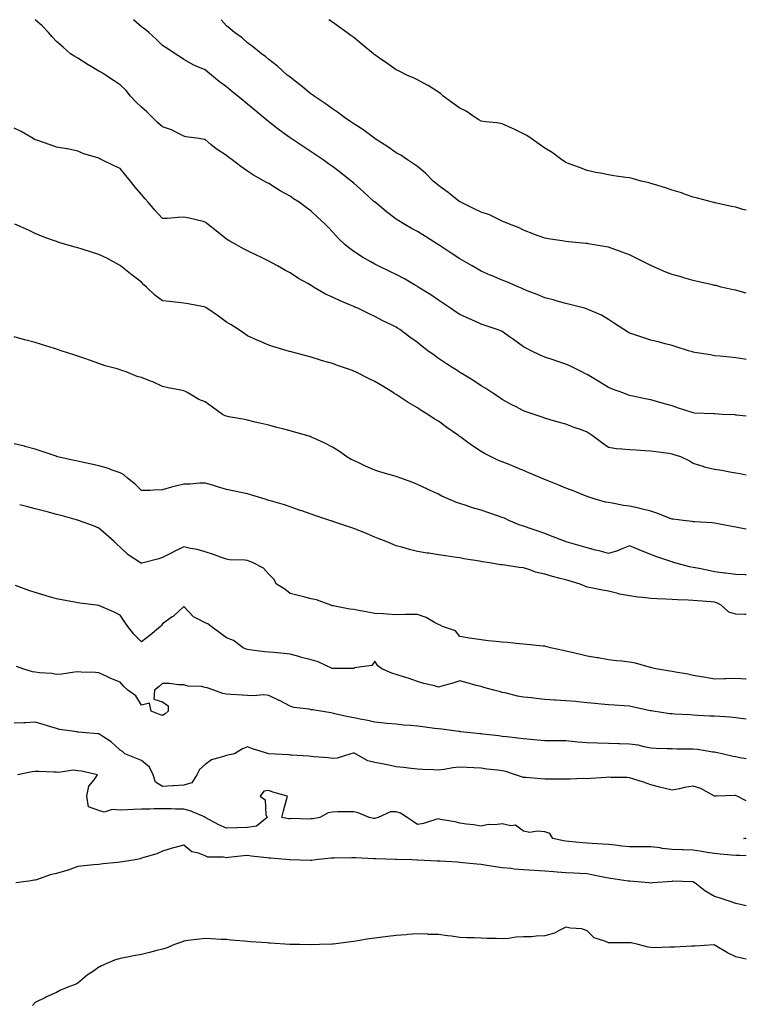
# Model space of a CAD drawing. Units: inches. Extents: x 889283 to 891923, y 7319018 to 7321658.
# Drawn here: x 891581 to 891923, y 7321194 to 7321658 of the extents above; entities that cross this region are included whole.
import ezdxf

# ---------------------------------------------------------------- set-up
doc = ezdxf.new("R2010")
doc.units = ezdxf.units.IN
doc.header["$MEASUREMENT"] = 0
doc.layers.add('Contour_88927319', color=7, linetype='Continuous', true_color=0x7227c4)

msp = doc.modelspace()

# ---------------------------------------------------------------- linework, layer by layer
at = {"layer": 'Contour_88927319'}
for points in [[(891923, 7321471.11, 3287), (891918.39, 7321471.58, 3287), (891918.05, 7321471.62, 3287), (891917.77, 7321471.65, 3287), (891911.57, 7321471.92, 3287), (891908.23, 7321472.1, 3287), (891908.05, 7321472.12, 3287), (891907.82, 7321472.15, 3287), (891898.65, 7321472.53, 3287), (891898.05, 7321472.63, 3287), (891896.97, 7321473, 3287), (891891.04, 7321474.91, 3287), (891888.05, 7321476.01, 3287), (891883.4, 7321477.27, 3287), (891878.05, 7321478.71, 3287), (891875.39, 7321479.26, 3287), (891869.48, 7321480.49, 3287), (891868.05, 7321480.79, 3287), (891867.25, 7321481.12, 3287), (891865.31, 7321481.92, 3287), (891859.95, 7321483.82, 3287), (891858.05, 7321484.64, 3287), (891853.53, 7321487.4, 3287), (891851.11, 7321488.86, 3287), (891848.05, 7321490.71, 3287), (891847.23, 7321491.1, 3287), (891845.55, 7321491.92, 3287), (891840.55, 7321494.42, 3287), (891838.05, 7321495.64, 3287), (891833.32, 7321497.19, 3287), (891832.51, 7321497.46, 3287), (891828.05, 7321498.94, 3287), (891825.92, 7321499.79, 3287), (891821.7, 7321501.92, 3287), (891819.29, 7321503.16, 3287), (891818.05, 7321503.81, 3287), (891813.3, 7321507.17, 3287), (891811.44, 7321508.53, 3287), (891808.05, 7321510.99, 3287), (891807.41, 7321511.28, 3287), (891805.71, 7321511.92, 3287), (891799.92, 7321513.79, 3287), (891798.05, 7321514.45, 3287), (891793.38, 7321516.59, 3287), (891792.93, 7321516.8, 3287), (891788.05, 7321519.04, 3287), (891786.29, 7321520.16, 3287), (891783.66, 7321521.92, 3287), (891780.33, 7321524.2, 3287), (891778.05, 7321525.71, 3287), (891774.35, 7321528.21, 3287), (891768.46, 7321531.92, 3287), (891768.21, 7321532.08, 3287), (891768.05, 7321532.19, 3287), (891767.42, 7321532.55, 3287), (891761.91, 7321535.78, 3287), (891758.05, 7321537.88, 3287), (891755.32, 7321539.19, 3287), (891749.61, 7321541.92, 3287), (891748.57, 7321542.44, 3287), (891748.05, 7321542.73, 3287), (891746.11, 7321543.86, 3287), (891742.19, 7321546.06, 3287), (891738.05, 7321548.78, 3287), (891736.24, 7321550.11, 3287), (891734.04, 7321551.92, 3287), (891730.95, 7321554.83, 3287), (891728.05, 7321557.95, 3287), (891726.13, 7321560, 3287), (891724.33, 7321561.92, 3287), (891721.07, 7321564.94, 3287), (891718.05, 7321567.74, 3287), (891715.63, 7321569.49, 3287), (891712.33, 7321571.92, 3287), (891709.72, 7321573.59, 3287), (891708.05, 7321574.79, 3287), (891703.45, 7321577.32, 3287), (891701.17, 7321578.8, 3287), (891698.05, 7321580.75, 3287), (891697.26, 7321581.13, 3287), (891695.93, 7321581.92, 3287), (891690.78, 7321584.65, 3287), (891688.05, 7321586.57, 3287), (891684.86, 7321588.73, 3287), (891680.79, 7321591.92, 3287), (891679.16, 7321593.03, 3287), (891678.05, 7321593.91, 3287), (891673.24, 7321597.12, 3287), (891670.74, 7321599.23, 3287), (891668.05, 7321601.46, 3287), (891667.66, 7321601.53, 3287), (891665.27, 7321601.92, 3287), (891658.94, 7321602.81, 3287), (891658.05, 7321603.14, 3287), (891655.84, 7321604.14, 3287), (891652.15, 7321606.02, 3287), (891648.05, 7321607.51, 3287), (891645.65, 7321609.52, 3287), (891643.33, 7321611.92, 3287), (891640.63, 7321614.5, 3287), (891638.05, 7321616.71, 3287), (891635.38, 7321619.25, 3287), (891632.95, 7321621.92, 3287), (891630.81, 7321624.68, 3287), (891628.05, 7321627.24, 3287), (891625.26, 7321629.13, 3287), (891621.08, 7321631.92, 3287), (891619.21, 7321633.08, 3287), (891618.05, 7321633.8, 3287), (891613.51, 7321636.46, 3287), (891612.93, 7321636.79, 3287), (891608.05, 7321639.82, 3287), (891606.72, 7321640.59, 3287), (891604.63, 7321641.92, 3287), (891601.17, 7321645.04, 3287), (891598.05, 7321647.77, 3287), (891596, 7321649.87, 3287), (891594.3, 7321651.92, 3287), (891591.21, 7321655.08, 3287), (891588.05, 7321657.99, 3287), (891588.04, 7321658, 3287)], [(891923, 7321497.74, 3286), (891922.09, 7321497.88, 3286), (891918.05, 7321498.52, 3286), (891915.02, 7321498.89, 3286), (891910.68, 7321499.29, 3286), (891908.05, 7321499.6, 3286), (891906.14, 7321500.01, 3286), (891898.82, 7321501.15, 3286), (891898.05, 7321501.3, 3286), (891897.61, 7321501.48, 3286), (891895.8, 7321501.92, 3286), (891889.92, 7321503.8, 3286), (891888.05, 7321504.34, 3286), (891884.8, 7321505.17, 3286), (891882.06, 7321505.93, 3286), (891878.05, 7321506.91, 3286), (891874.3, 7321508.17, 3286), (891870.55, 7321509.42, 3286), (891868.05, 7321510.26, 3286), (891867.04, 7321510.91, 3286), (891865.29, 7321511.92, 3286), (891860.96, 7321514.84, 3286), (891858.05, 7321516.59, 3286), (891854.82, 7321518.69, 3286), (891848.81, 7321521.16, 3286), (891848.05, 7321521.53, 3286), (891847.77, 7321521.64, 3286), (891846.81, 7321521.92, 3286), (891839.92, 7321523.79, 3286), (891838.05, 7321524.19, 3286), (891834.93, 7321525.04, 3286), (891831.98, 7321525.85, 3286), (891828.05, 7321526.91, 3286), (891824.53, 7321528.39, 3286), (891819.75, 7321530.22, 3286), (891818.05, 7321530.89, 3286), (891817.36, 7321531.23, 3286), (891815.8, 7321531.92, 3286), (891810.44, 7321534.31, 3286), (891808.05, 7321535.26, 3286), (891803.3, 7321537.17, 3286), (891802.38, 7321537.59, 3286), (891798.05, 7321539.45, 3286), (891796.48, 7321540.35, 3286), (891793.79, 7321541.92, 3286), (891790.17, 7321544.04, 3286), (891788.05, 7321545.27, 3286), (891784.04, 7321547.91, 3286), (891778.24, 7321551.73, 3286), (891778.05, 7321551.86, 3286), (891777.95, 7321551.92, 3286), (891771.84, 7321555.71, 3286), (891768.05, 7321558.11, 3286), (891765.58, 7321559.45, 3286), (891761.34, 7321561.92, 3286), (891759.32, 7321563.19, 3286), (891758.05, 7321564.01, 3286), (891753.54, 7321567.41, 3286), (891748.1, 7321571.92, 3286), (891748.05, 7321571.96, 3286), (891747.61, 7321572.36, 3286), (891742.81, 7321576.68, 3286), (891738.05, 7321580.94, 3286), (891737.53, 7321581.4, 3286), (891736.9, 7321581.92, 3286), (891731.95, 7321585.82, 3286), (891728.05, 7321588.81, 3286), (891726.25, 7321590.12, 3286), (891723.64, 7321591.92, 3286), (891720.3, 7321594.18, 3286), (891718.05, 7321595.69, 3286), (891714.29, 7321598.16, 3286), (891708.6, 7321601.92, 3286), (891708.27, 7321602.14, 3286), (891708.05, 7321602.3, 3286), (891706.54, 7321603.42, 3286), (891702.53, 7321606.41, 3286), (891698.05, 7321609.85, 3286), (891696.9, 7321610.77, 3286), (891695.54, 7321611.92, 3286), (891691.48, 7321615.35, 3286), (891688.05, 7321618.21, 3286), (891686.01, 7321619.87, 3286), (891683.52, 7321621.92, 3286), (891680.46, 7321624.34, 3286), (891678.05, 7321626.32, 3286), (891674.84, 7321628.71, 3286), (891671.03, 7321631.92, 3286), (891669.36, 7321633.23, 3286), (891668.05, 7321634.3, 3286), (891663.83, 7321636.14, 3286), (891662.68, 7321636.55, 3286), (891658.05, 7321639.26, 3286), (891656.42, 7321640.29, 3286), (891653.97, 7321641.92, 3286), (891650.41, 7321644.28, 3286), (891648.05, 7321645.88, 3286), (891644.97, 7321648.84, 3286), (891641.46, 7321651.92, 3286), (891639.65, 7321653.52, 3286), (891638.05, 7321654.7, 3286), (891634.34, 7321658, 3286)], [(891923, 7321529.06, 3285), (891920.16, 7321529.82, 3285), (891918.05, 7321530.41, 3285), (891916.83, 7321530.7, 3285), (891911.2, 7321531.92, 3285), (891908.75, 7321532.62, 3285), (891908.05, 7321532.73, 3285), (891907.01, 7321532.96, 3285), (891900.6, 7321534.47, 3285), (891898.05, 7321535.04, 3285), (891893.64, 7321536.33, 3285), (891892.73, 7321536.6, 3285), (891888.05, 7321537.94, 3285), (891885.15, 7321539.02, 3285), (891878.4, 7321541.92, 3285), (891878.17, 7321542.04, 3285), (891878.05, 7321542.09, 3285), (891877.71, 7321542.27, 3285), (891871.51, 7321545.38, 3285), (891868.05, 7321547.07, 3285), (891864.53, 7321548.4, 3285), (891859.89, 7321550.08, 3285), (891858.05, 7321550.76, 3285), (891857.06, 7321550.93, 3285), (891851.28, 7321551.92, 3285), (891848.51, 7321552.38, 3285), (891848.05, 7321552.45, 3285), (891847.46, 7321552.51, 3285), (891839.47, 7321553.34, 3285), (891838.05, 7321553.47, 3285), (891836.22, 7321553.75, 3285), (891830.72, 7321554.59, 3285), (891828.05, 7321555, 3285), (891823.24, 7321556.73, 3285), (891822.95, 7321556.83, 3285), (891818.05, 7321558.79, 3285), (891815.99, 7321559.86, 3285), (891810.68, 7321561.92, 3285), (891808.82, 7321562.69, 3285), (891808.05, 7321563.06, 3285), (891806.04, 7321563.93, 3285), (891802.07, 7321565.94, 3285), (891798.05, 7321567.29, 3285), (891794.88, 7321568.75, 3285), (891788.48, 7321571.92, 3285), (891788.22, 7321572.09, 3285), (891788.05, 7321572.19, 3285), (891786.83, 7321573.14, 3285), (891782.59, 7321576.46, 3285), (891778.05, 7321579.87, 3285), (891776.94, 7321580.81, 3285), (891775.55, 7321581.92, 3285), (891771.8, 7321585.67, 3285), (891768.05, 7321588.73, 3285), (891766.24, 7321590.11, 3285), (891763.39, 7321591.92, 3285), (891760.22, 7321594.08, 3285), (891758.05, 7321595.24, 3285), (891754.2, 7321598.07, 3285), (891748.11, 7321601.86, 3285), (891748.02, 7321601.92, 3285), (891742.33, 7321606.2, 3285), (891738.05, 7321608.93, 3285), (891736.29, 7321610.16, 3285), (891733.65, 7321611.92, 3285), (891730.47, 7321614.34, 3285), (891728.05, 7321615.94, 3285), (891724.55, 7321618.42, 3285), (891719.35, 7321621.92, 3285), (891718.63, 7321622.5, 3285), (891718.05, 7321622.9, 3285), (891713.1, 7321626.97, 3285), (891712.66, 7321627.31, 3285), (891708.05, 7321630.88, 3285), (891707.49, 7321631.35, 3285), (891706.77, 7321631.92, 3285), (891702.14, 7321636.02, 3285), (891698.05, 7321639.31, 3285), (891696.6, 7321640.47, 3285), (891694.57, 7321641.92, 3285), (891691.01, 7321644.88, 3285), (891688.05, 7321647.16, 3285), (891685.51, 7321649.38, 3285), (891681.9, 7321651.92, 3285), (891679.78, 7321653.65, 3285), (891678.05, 7321655.03, 3285), (891675.67, 7321658, 3285)], [(891923, 7321568.24, 3284), (891921.38, 7321568.59, 3284), (891918.05, 7321569.59, 3284), (891916, 7321569.87, 3284), (891908.32, 7321571.65, 3284), (891908.05, 7321571.69, 3284), (891907.87, 7321571.74, 3284), (891907.1, 7321571.92, 3284), (891900.06, 7321573.93, 3284), (891898.05, 7321574.39, 3284), (891894.38, 7321575.59, 3284), (891892.45, 7321576.32, 3284), (891888.05, 7321577.55, 3284), (891884.92, 7321578.8, 3284), (891879.75, 7321580.23, 3284), (891878.05, 7321580.79, 3284), (891877.21, 7321581.09, 3284), (891873.52, 7321581.92, 3284), (891869.28, 7321583.15, 3284), (891868.05, 7321583.41, 3284), (891866.3, 7321583.67, 3284), (891860.58, 7321584.45, 3284), (891858.05, 7321584.83, 3284), (891854.37, 7321585.6, 3284), (891852.16, 7321586.03, 3284), (891848.05, 7321586.94, 3284), (891844.4, 7321588.27, 3284), (891840.03, 7321589.94, 3284), (891838.05, 7321590.68, 3284), (891837.3, 7321591.17, 3284), (891836.13, 7321591.92, 3284), (891831.48, 7321595.35, 3284), (891828.05, 7321597.43, 3284), (891825.49, 7321599.36, 3284), (891821.65, 7321601.92, 3284), (891819.54, 7321603.41, 3284), (891818.05, 7321604.26, 3284), (891813.58, 7321606.39, 3284), (891812.87, 7321606.74, 3284), (891808.05, 7321608.87, 3284), (891805.45, 7321609.32, 3284), (891800.1, 7321609.87, 3284), (891798.05, 7321610.18, 3284), (891796.98, 7321610.85, 3284), (891795.23, 7321611.92, 3284), (891791.07, 7321614.95, 3284), (891788.05, 7321616.32, 3284), (891784.77, 7321618.64, 3284), (891780.24, 7321621.92, 3284), (891779.16, 7321623.03, 3284), (891778.05, 7321623.8, 3284), (891773.07, 7321626.93, 3284), (891773, 7321626.97, 3284), (891768.05, 7321629.64, 3284), (891766.52, 7321630.4, 3284), (891763.05, 7321631.92, 3284), (891759.73, 7321633.6, 3284), (891758.05, 7321634.38, 3284), (891753.63, 7321637.5, 3284), (891749.8, 7321640.17, 3284), (891748.05, 7321641.39, 3284), (891747.76, 7321641.63, 3284), (891747.41, 7321641.92, 3284), (891742.27, 7321646.14, 3284), (891738.05, 7321649.56, 3284), (891736.74, 7321650.61, 3284), (891734.83, 7321651.92, 3284), (891730.96, 7321654.84, 3284), (891728.05, 7321656.89, 3284), (891726.34, 7321658, 3284)], [(891923, 7321443.34, 3288), (891920.09, 7321443.96, 3288), (891918.05, 7321444.23, 3288), (891915.25, 7321444.72, 3288), (891911.55, 7321445.42, 3288), (891908.05, 7321446.01, 3288), (891903.19, 7321447.06, 3288), (891902.69, 7321447.28, 3288), (891898.05, 7321448.74, 3288), (891896.16, 7321450.03, 3288), (891892.17, 7321451.92, 3288), (891889.05, 7321452.92, 3288), (891888.05, 7321453.23, 3288), (891886.48, 7321453.49, 3288), (891880.33, 7321454.2, 3288), (891878.05, 7321454.61, 3288), (891875.21, 7321454.76, 3288), (891871.09, 7321454.97, 3288), (891868.05, 7321455.13, 3288), (891864.38, 7321455.59, 3288), (891861.85, 7321455.72, 3288), (891858.05, 7321456.28, 3288), (891854.79, 7321458.65, 3288), (891850.39, 7321461.92, 3288), (891849.03, 7321462.91, 3288), (891848.05, 7321463.58, 3288), (891845.41, 7321464.56, 3288), (891841.86, 7321465.73, 3288), (891838.05, 7321467.35, 3288), (891834.43, 7321468.3, 3288), (891830.55, 7321469.42, 3288), (891828.05, 7321470.1, 3288), (891826.78, 7321470.65, 3288), (891823.07, 7321471.92, 3288), (891819.31, 7321473.18, 3288), (891818.05, 7321473.57, 3288), (891814.52, 7321475.45, 3288), (891812.59, 7321476.46, 3288), (891808.05, 7321478.98, 3288), (891806.3, 7321480.17, 3288), (891803.65, 7321481.92, 3288), (891800.29, 7321484.16, 3288), (891798.05, 7321485.42, 3288), (891794.11, 7321487.98, 3288), (891788.67, 7321491.3, 3288), (891788.05, 7321491.69, 3288), (891787.91, 7321491.78, 3288), (891787.68, 7321491.92, 3288), (891781.83, 7321495.7, 3288), (891778.05, 7321498.3, 3288), (891775.91, 7321499.78, 3288), (891773.04, 7321501.92, 3288), (891770.19, 7321504.06, 3288), (891768.05, 7321505.75, 3288), (891764.46, 7321508.33, 3288), (891759.78, 7321511.92, 3288), (891758.73, 7321512.6, 3288), (891758.05, 7321513.02, 3288), (891755.85, 7321514.12, 3288), (891752.07, 7321515.94, 3288), (891748.05, 7321518.05, 3288), (891745.4, 7321519.27, 3288), (891739.96, 7321521.92, 3288), (891738.62, 7321522.49, 3288), (891738.05, 7321522.75, 3288), (891736.56, 7321523.41, 3288), (891731.66, 7321525.52, 3288), (891728.05, 7321527.21, 3288), (891724.79, 7321528.66, 3288), (891719.14, 7321531.92, 3288), (891718.46, 7321532.33, 3288), (891718.05, 7321532.62, 3288), (891716.37, 7321533.6, 3288), (891712.09, 7321535.96, 3288), (891708.05, 7321538.73, 3288), (891705.95, 7321539.82, 3288), (891702.16, 7321541.92, 3288), (891699.53, 7321543.4, 3288), (891698.05, 7321544.21, 3288), (891693.69, 7321546.28, 3288), (891692.82, 7321546.69, 3288), (891688.05, 7321548.96, 3288), (891686.16, 7321550.03, 3288), (891682.81, 7321551.92, 3288), (891679.7, 7321553.57, 3288), (891678.05, 7321554.5, 3288), (891674.01, 7321557.88, 3288), (891668.93, 7321561.92, 3288), (891668.44, 7321562.31, 3288), (891668.05, 7321562.61, 3288), (891667.19, 7321562.78, 3288), (891660.53, 7321564.4, 3288), (891658.05, 7321564.86, 3288), (891655.16, 7321564.81, 3288), (891650.4, 7321564.27, 3288), (891648.05, 7321564.22, 3288), (891644.31, 7321568.18, 3288), (891641.17, 7321571.92, 3288), (891639.74, 7321573.61, 3288), (891638.05, 7321575.64, 3288), (891635.15, 7321579.02, 3288), (891632.84, 7321581.92, 3288), (891630.68, 7321584.55, 3288), (891628.05, 7321587.84, 3288), (891625.17, 7321589.03, 3288), (891619.4, 7321591.92, 3288), (891618.49, 7321592.36, 3288), (891618.05, 7321592.67, 3288), (891616.89, 7321593.08, 3288), (891610.89, 7321594.77, 3288), (891608.05, 7321596.05, 3288), (891603.19, 7321597.06, 3288), (891602.9, 7321597.07, 3288), (891598.05, 7321597.83, 3288), (891595.09, 7321598.96, 3288), (891588.83, 7321601.14, 3288), (891588.05, 7321601.42, 3288), (891587.71, 7321601.58, 3288), (891587.03, 7321601.92, 3288), (891581.39, 7321605.26, 3288), (891578.05, 7321606.87, 3288)], [(891923, 7321417.75, 3289), (891922.04, 7321417.93, 3289), (891918.05, 7321418.7, 3289), (891915.35, 7321419.22, 3289), (891908.05, 7321420.64, 3289), (891906.85, 7321420.72, 3289), (891898.71, 7321421.26, 3289), (891898.05, 7321421.31, 3289), (891897.57, 7321421.45, 3289), (891893.22, 7321421.92, 3289), (891888.61, 7321422.48, 3289), (891888.05, 7321422.53, 3289), (891887.09, 7321422.88, 3289), (891881.38, 7321425.25, 3289), (891878.05, 7321426.29, 3289), (891873.54, 7321427.41, 3289), (891872.34, 7321427.63, 3289), (891868.05, 7321428.59, 3289), (891865.15, 7321429.02, 3289), (891859.85, 7321430.12, 3289), (891858.05, 7321430.42, 3289), (891856.71, 7321430.58, 3289), (891851.75, 7321431.92, 3289), (891848.98, 7321432.85, 3289), (891848.05, 7321433.21, 3289), (891845.92, 7321434.05, 3289), (891841.87, 7321435.74, 3289), (891838.05, 7321437.15, 3289), (891834.68, 7321438.55, 3289), (891829.21, 7321440.76, 3289), (891828.05, 7321441.24, 3289), (891827.57, 7321441.44, 3289), (891826.45, 7321441.92, 3289), (891820.57, 7321444.44, 3289), (891818.05, 7321445.52, 3289), (891813.48, 7321447.35, 3289), (891812.07, 7321447.9, 3289), (891808.05, 7321449.49, 3289), (891806.34, 7321450.22, 3289), (891802.84, 7321451.92, 3289), (891799.68, 7321453.55, 3289), (891798.05, 7321454.45, 3289), (891793.51, 7321457.38, 3289), (891789.87, 7321460.1, 3289), (891788.05, 7321461.43, 3289), (891787.75, 7321461.63, 3289), (891787.36, 7321461.92, 3289), (891781.91, 7321465.78, 3289), (891778.05, 7321468.79, 3289), (891776.01, 7321469.88, 3289), (891773, 7321471.92, 3289), (891769.87, 7321473.75, 3289), (891768.05, 7321475.05, 3289), (891763.71, 7321477.58, 3289), (891759.93, 7321480.04, 3289), (891758.05, 7321481.23, 3289), (891757.64, 7321481.51, 3289), (891757.09, 7321481.92, 3289), (891751.45, 7321485.31, 3289), (891748.05, 7321487.4, 3289), (891744.98, 7321488.85, 3289), (891738.84, 7321491.92, 3289), (891738.31, 7321492.18, 3289), (891738.05, 7321492.31, 3289), (891737.44, 7321492.53, 3289), (891730.92, 7321494.79, 3289), (891728.05, 7321495.9, 3289), (891723.36, 7321497.23, 3289), (891722.44, 7321497.53, 3289), (891718.05, 7321498.86, 3289), (891715.64, 7321499.51, 3289), (891708.58, 7321501.39, 3289), (891708.05, 7321501.53, 3289), (891707.74, 7321501.61, 3289), (891706.69, 7321501.92, 3289), (891700.02, 7321503.89, 3289), (891698.05, 7321504.56, 3289), (891693.36, 7321506.61, 3289), (891692.93, 7321506.79, 3289), (891688.05, 7321509.02, 3289), (891686.31, 7321510.19, 3289), (891683.82, 7321511.92, 3289), (891680.32, 7321514.19, 3289), (891678.05, 7321515.47, 3289), (891674.29, 7321518.16, 3289), (891668.84, 7321521.92, 3289), (891668.37, 7321522.24, 3289), (891668.05, 7321522.43, 3289), (891667.41, 7321522.56, 3289), (891660.12, 7321523.99, 3289), (891658.05, 7321524.43, 3289), (891655.29, 7321524.67, 3289), (891651.28, 7321525.15, 3289), (891648.05, 7321525.41, 3289), (891644.3, 7321528.17, 3289), (891640.45, 7321531.92, 3289), (891639.19, 7321533.06, 3289), (891638.05, 7321534.18, 3289), (891633.65, 7321537.52, 3289), (891628.25, 7321541.92, 3289), (891628.15, 7321542.01, 3289), (891628.05, 7321542.11, 3289), (891627.65, 7321542.32, 3289), (891621.72, 7321545.59, 3289), (891618.05, 7321547.32, 3289), (891614.56, 7321548.43, 3289), (891610.17, 7321549.8, 3289), (891608.05, 7321550.47, 3289), (891606.88, 7321550.75, 3289), (891602.92, 7321551.92, 3289), (891599.14, 7321553, 3289), (891598.05, 7321553.35, 3289), (891595.75, 7321554.21, 3289), (891591.71, 7321555.58, 3289), (891588.05, 7321557.17, 3289), (891584.87, 7321558.74, 3289), (891578.36, 7321561.61, 3289)], [(891923, 7321396.26, 3290), (891922.4, 7321396.28, 3290), (891918.05, 7321396.41, 3290), (891913.23, 7321397.1, 3290), (891912.85, 7321397.13, 3290), (891908.05, 7321397.72, 3290), (891904.54, 7321398.4, 3290), (891900.74, 7321399.23, 3290), (891898.05, 7321399.77, 3290), (891896.21, 7321400.08, 3290), (891889.4, 7321401.92, 3290), (891888.37, 7321402.24, 3290), (891888.05, 7321402.35, 3290), (891887.38, 7321402.59, 3290), (891880.88, 7321404.75, 3290), (891878.05, 7321405.86, 3290), (891873.67, 7321407.54, 3290), (891871.47, 7321408.5, 3290), (891868.05, 7321409.92, 3290), (891864.86, 7321408.73, 3290), (891862.38, 7321407.59, 3290), (891858.05, 7321406.36, 3290), (891853.68, 7321407.55, 3290), (891852.01, 7321407.96, 3290), (891848.05, 7321408.99, 3290), (891845.77, 7321409.64, 3290), (891838.16, 7321411.81, 3290), (891838.05, 7321411.84, 3290), (891837.81, 7321411.92, 3290), (891830.84, 7321414.7, 3290), (891828.05, 7321415.71, 3290), (891823.51, 7321417.38, 3290), (891822.15, 7321417.82, 3290), (891818.05, 7321419.24, 3290), (891816.05, 7321419.92, 3290), (891811.08, 7321421.92, 3290), (891809.06, 7321422.93, 3290), (891808.05, 7321423.37, 3290), (891805.86, 7321424.11, 3290), (891801.65, 7321425.52, 3290), (891798.05, 7321426.75, 3290), (891794.04, 7321427.91, 3290), (891791.06, 7321428.91, 3290), (891788.05, 7321429.84, 3290), (891786.49, 7321430.36, 3290), (891782.81, 7321431.92, 3290), (891779.56, 7321433.42, 3290), (891778.05, 7321434.23, 3290), (891773.74, 7321436.23, 3290), (891772.79, 7321436.66, 3290), (891768.05, 7321438.94, 3290), (891765.92, 7321439.79, 3290), (891760.21, 7321441.92, 3290), (891758.59, 7321442.46, 3290), (891758.05, 7321442.63, 3290), (891757, 7321442.97, 3290), (891750.77, 7321444.64, 3290), (891748.05, 7321445.68, 3290), (891743.65, 7321447.52, 3290), (891741.35, 7321448.62, 3290), (891738.05, 7321450.12, 3290), (891736.84, 7321450.71, 3290), (891734.83, 7321451.92, 3290), (891730.87, 7321454.74, 3290), (891728.05, 7321456.48, 3290), (891724.43, 7321458.31, 3290), (891719.32, 7321460.65, 3290), (891718.05, 7321461.25, 3290), (891717.56, 7321461.44, 3290), (891715.91, 7321461.92, 3290), (891709.76, 7321463.62, 3290), (891708.05, 7321464.09, 3290), (891705.08, 7321464.89, 3290), (891701.87, 7321465.74, 3290), (891698.05, 7321466.77, 3290), (891693.88, 7321467.75, 3290), (891691.67, 7321468.3, 3290), (891688.05, 7321469.17, 3290), (891685.8, 7321469.67, 3290), (891679.15, 7321470.82, 3290), (891678.05, 7321471.05, 3290), (891677.44, 7321471.31, 3290), (891676.25, 7321471.92, 3290), (891671.48, 7321475.34, 3290), (891668.05, 7321477.82, 3290), (891665.1, 7321478.97, 3290), (891660.19, 7321481.92, 3290), (891658.82, 7321482.69, 3290), (891658.05, 7321483.05, 3290), (891656.64, 7321483.33, 3290), (891650.62, 7321484.49, 3290), (891648.05, 7321485.02, 3290), (891643.38, 7321487.25, 3290), (891642.38, 7321487.59, 3290), (891638.05, 7321489.31, 3290), (891635.97, 7321489.84, 3290), (891630.85, 7321491.92, 3290), (891628.81, 7321492.68, 3290), (891628.05, 7321492.95, 3290), (891626.55, 7321493.42, 3290), (891620.98, 7321494.85, 3290), (891618.05, 7321495.94, 3290), (891613.65, 7321497.52, 3290), (891611.87, 7321498.1, 3290), (891608.05, 7321499.42, 3290), (891606.17, 7321500.04, 3290), (891600.17, 7321501.92, 3290), (891598.57, 7321502.44, 3290), (891598.05, 7321502.6, 3290), (891597.05, 7321502.92, 3290), (891590.96, 7321504.84, 3290), (891588.05, 7321505.75, 3290), (891583.13, 7321507, 3290), (891582.89, 7321507.08, 3290), (891578.05, 7321508.44, 3290)], [(891923, 7321377.6, 3291), (891922.38, 7321377.59, 3291), (891918.05, 7321377.74, 3291), (891914.8, 7321378.67, 3291), (891911.09, 7321381.92, 3291), (891909.15, 7321383.02, 3291), (891908.05, 7321383.37, 3291), (891906.43, 7321383.54, 3291), (891900.07, 7321383.94, 3291), (891898.05, 7321384.17, 3291), (891895.66, 7321384.31, 3291), (891890.61, 7321384.48, 3291), (891888.05, 7321384.63, 3291), (891885.16, 7321384.81, 3291), (891881.09, 7321384.96, 3291), (891878.05, 7321385.15, 3291), (891874.33, 7321385.64, 3291), (891871.87, 7321385.74, 3291), (891868.05, 7321386.36, 3291), (891863.32, 7321387.19, 3291), (891862.5, 7321387.47, 3291), (891858.05, 7321388.51, 3291), (891855.25, 7321389.12, 3291), (891849.81, 7321390.16, 3291), (891848.05, 7321390.52, 3291), (891847.01, 7321390.88, 3291), (891844.74, 7321391.92, 3291), (891839.56, 7321393.43, 3291), (891838.05, 7321393.87, 3291), (891835.35, 7321394.62, 3291), (891831.69, 7321395.56, 3291), (891828.05, 7321396.62, 3291), (891823.71, 7321397.58, 3291), (891821.47, 7321398.5, 3291), (891818.05, 7321399.53, 3291), (891815.93, 7321399.8, 3291), (891809.19, 7321400.78, 3291), (891808.05, 7321400.92, 3291), (891807.18, 7321401.05, 3291), (891802.25, 7321401.92, 3291), (891798.59, 7321402.47, 3291), (891798.05, 7321402.58, 3291), (891797.24, 7321402.73, 3291), (891789.99, 7321403.86, 3291), (891788.05, 7321404.22, 3291), (891785.31, 7321404.66, 3291), (891781.35, 7321405.22, 3291), (891778.05, 7321405.77, 3291), (891773.52, 7321406.45, 3291), (891772.68, 7321406.55, 3291), (891768.05, 7321407.29, 3291), (891764.34, 7321408.2, 3291), (891760.72, 7321409.25, 3291), (891758.05, 7321409.95, 3291), (891756.67, 7321410.54, 3291), (891753.41, 7321411.92, 3291), (891749.61, 7321413.48, 3291), (891748.05, 7321414.07, 3291), (891744.39, 7321415.58, 3291), (891742.51, 7321416.37, 3291), (891738.05, 7321418.16, 3291), (891735.21, 7321419.07, 3291), (891728.68, 7321421.29, 3291), (891728.05, 7321421.5, 3291), (891727.73, 7321421.6, 3291), (891726.76, 7321421.92, 3291), (891720.2, 7321424.06, 3291), (891718.05, 7321424.81, 3291), (891713.57, 7321426.4, 3291), (891712.8, 7321426.67, 3291), (891708.05, 7321428.4, 3291), (891705.38, 7321429.25, 3291), (891698.81, 7321431.16, 3291), (891698.05, 7321431.39, 3291), (891697.63, 7321431.5, 3291), (891696.27, 7321431.92, 3291), (891690.04, 7321433.91, 3291), (891688.05, 7321434.4, 3291), (891684.92, 7321435.05, 3291), (891681.83, 7321435.7, 3291), (891678.05, 7321436.48, 3291), (891673.88, 7321437.75, 3291), (891671.46, 7321438.51, 3291), (891668.05, 7321439.56, 3291), (891665.64, 7321439.51, 3291), (891660.89, 7321439.07, 3291), (891658.05, 7321439.02, 3291), (891654.13, 7321438, 3291), (891652.29, 7321437.68, 3291), (891648.05, 7321436.28, 3291), (891643.73, 7321436.24, 3291), (891642.17, 7321436.05, 3291), (891638.05, 7321436, 3291), (891635.09, 7321438.96, 3291), (891631.51, 7321441.92, 3291), (891629.64, 7321443.51, 3291), (891628.05, 7321444.42, 3291), (891624.31, 7321445.66, 3291), (891622.48, 7321446.35, 3291), (891618.05, 7321447.63, 3291), (891614.51, 7321448.38, 3291), (891610.76, 7321449.21, 3291), (891608.05, 7321449.8, 3291), (891606.32, 7321450.19, 3291), (891598.49, 7321451.92, 3291), (891598.16, 7321452.03, 3291), (891598.05, 7321452.08, 3291), (891597.82, 7321452.15, 3291), (891590.78, 7321454.65, 3291), (891588.05, 7321455.48, 3291), (891583.16, 7321456.81, 3291), (891582.99, 7321456.86, 3291), (891578.05, 7321458.07, 3291)], [(891923, 7321347.12, 3292), (891922.86, 7321347.11, 3292), (891918.05, 7321347.38, 3292), (891913.39, 7321347.26, 3292), (891912.69, 7321347.28, 3292), (891908.05, 7321347.13, 3292), (891903.98, 7321347.85, 3292), (891901.78, 7321348.19, 3292), (891898.05, 7321348.82, 3292), (891895.5, 7321349.37, 3292), (891889.61, 7321350.36, 3292), (891888.05, 7321350.67, 3292), (891887.01, 7321350.88, 3292), (891880.34, 7321351.92, 3292), (891878.53, 7321352.4, 3292), (891878.05, 7321352.55, 3292), (891877.25, 7321352.72, 3292), (891870.82, 7321354.69, 3292), (891868.05, 7321355.16, 3292), (891864.35, 7321355.62, 3292), (891861.79, 7321355.66, 3292), (891858.05, 7321356.25, 3292), (891853.26, 7321357.13, 3292), (891852.78, 7321357.19, 3292), (891848.05, 7321357.99, 3292), (891844.85, 7321358.72, 3292), (891840.11, 7321359.85, 3292), (891838.05, 7321360.33, 3292), (891836.68, 7321360.55, 3292), (891830.83, 7321361.92, 3292), (891828.6, 7321362.47, 3292), (891828.05, 7321362.61, 3292), (891827.28, 7321362.69, 3292), (891819.56, 7321363.43, 3292), (891818.05, 7321363.58, 3292), (891816.22, 7321363.76, 3292), (891810.44, 7321364.31, 3292), (891808.05, 7321364.54, 3292), (891805.13, 7321364.84, 3292), (891801.34, 7321365.21, 3292), (891798.05, 7321365.56, 3292), (891793.73, 7321366.24, 3292), (891792.49, 7321366.36, 3292), (891788.05, 7321367.17, 3292), (891786.04, 7321369.91, 3292), (891779.95, 7321371.92, 3292), (891778.73, 7321372.6, 3292), (891778.05, 7321372.88, 3292), (891776.14, 7321373.83, 3292), (891772.25, 7321376.12, 3292), (891768.05, 7321377.56, 3292), (891763.63, 7321377.5, 3292), (891762.44, 7321377.53, 3292), (891758.05, 7321377.46, 3292), (891753.83, 7321377.7, 3292), (891752.15, 7321377.82, 3292), (891748.05, 7321378.06, 3292), (891744.78, 7321378.65, 3292), (891740.5, 7321379.47, 3292), (891738.05, 7321379.92, 3292), (891736.26, 7321380.13, 3292), (891728.39, 7321381.58, 3292), (891728.05, 7321381.62, 3292), (891727.84, 7321381.71, 3292), (891727.22, 7321381.92, 3292), (891720.54, 7321384.41, 3292), (891718.05, 7321384.98, 3292), (891713.96, 7321386.01, 3292), (891712.53, 7321386.4, 3292), (891708.05, 7321387.47, 3292), (891705.64, 7321389.5, 3292), (891701.67, 7321391.92, 3292), (891700.35, 7321394.22, 3292), (891698.05, 7321396.59, 3292), (891695.51, 7321399.38, 3292), (891690.63, 7321401.92, 3292), (891688.86, 7321402.73, 3292), (891688.05, 7321402.97, 3292), (891686.83, 7321403.14, 3292), (891679.54, 7321403.4, 3292), (891678.05, 7321403.65, 3292), (891675.37, 7321404.6, 3292), (891672.04, 7321405.9, 3292), (891668.05, 7321407.16, 3292), (891664.29, 7321408.16, 3292), (891661.24, 7321408.73, 3292), (891658.05, 7321409.48, 3292), (891653.22, 7321407.09, 3292), (891652.99, 7321406.98, 3292), (891648.05, 7321404.49, 3292), (891646.18, 7321403.8, 3292), (891638.94, 7321401.92, 3292), (891638.27, 7321401.7, 3292), (891638.05, 7321401.62, 3292), (891637.88, 7321401.75, 3292), (891637.67, 7321401.92, 3292), (891631.85, 7321405.72, 3292), (891628.05, 7321409.37, 3292), (891626.68, 7321410.54, 3292), (891625.26, 7321411.92, 3292), (891621.47, 7321415.34, 3292), (891618.05, 7321418.32, 3292), (891615.43, 7321419.3, 3292), (891608.36, 7321421.92, 3292), (891608.12, 7321421.99, 3292), (891607.92, 7321422.05, 3292), (891600.3, 7321424.17, 3292), (891598.05, 7321424.75, 3292), (891594.21, 7321425.76, 3292), (891592.36, 7321426.23, 3292), (891588.05, 7321427.37, 3292), (891584.48, 7321428.35, 3292), (891580.69, 7321429.28, 3292)], [(891923, 7321328.21, 3293), (891921.61, 7321328.36, 3293), (891918.05, 7321328.93, 3293), (891915.23, 7321329.1, 3293), (891910.53, 7321329.44, 3293), (891908.05, 7321329.6, 3293), (891905.84, 7321329.7, 3293), (891899.95, 7321330.02, 3293), (891898.05, 7321330.11, 3293), (891896.35, 7321330.22, 3293), (891889.32, 7321330.65, 3293), (891888.05, 7321330.73, 3293), (891886.94, 7321330.81, 3293), (891879.13, 7321331.92, 3293), (891878.22, 7321332.09, 3293), (891878.05, 7321332.13, 3293), (891877.79, 7321332.18, 3293), (891870.01, 7321333.88, 3293), (891868.05, 7321334.31, 3293), (891865.53, 7321334.44, 3293), (891860.97, 7321334.84, 3293), (891858.05, 7321334.98, 3293), (891854.66, 7321335.31, 3293), (891851.72, 7321335.59, 3293), (891848.05, 7321335.95, 3293), (891843.57, 7321336.4, 3293), (891842.62, 7321336.49, 3293), (891838.05, 7321336.94, 3293), (891833.31, 7321337.18, 3293), (891832.75, 7321337.22, 3293), (891828.05, 7321337.47, 3293), (891824.07, 7321337.94, 3293), (891821.75, 7321338.22, 3293), (891818.05, 7321338.66, 3293), (891815.27, 7321339.14, 3293), (891809.37, 7321340.61, 3293), (891808.05, 7321340.87, 3293), (891807.21, 7321341.08, 3293), (891804.09, 7321341.92, 3293), (891799.33, 7321343.2, 3293), (891798.05, 7321343.55, 3293), (891795.82, 7321344.16, 3293), (891791.46, 7321345.33, 3293), (891788.05, 7321346.25, 3293), (891784.82, 7321345.14, 3293), (891780.06, 7321343.93, 3293), (891778.05, 7321343.33, 3293), (891776.1, 7321343.87, 3293), (891771.14, 7321345.02, 3293), (891768.05, 7321346.02, 3293), (891763.67, 7321347.54, 3293), (891761.92, 7321348.05, 3293), (891758.05, 7321349.29, 3293), (891756.02, 7321349.89, 3293), (891751.28, 7321351.92, 3293), (891749.45, 7321353.32, 3293), (891748.05, 7321355.62, 3293), (891746.52, 7321353.45, 3293), (891738.48, 7321352.35, 3293), (891738.05, 7321352.16, 3293), (891737.78, 7321352.19, 3293), (891728.17, 7321352.04, 3293), (891728.05, 7321352.05, 3293), (891727.84, 7321352.13, 3293), (891721.38, 7321355.26, 3293), (891718.05, 7321356.23, 3293), (891713.5, 7321357.37, 3293), (891712.2, 7321357.77, 3293), (891708.05, 7321358.92, 3293), (891705.28, 7321359.16, 3293), (891700.36, 7321359.61, 3293), (891698.05, 7321359.81, 3293), (891696.05, 7321359.92, 3293), (891688.99, 7321360.97, 3293), (891688.05, 7321361.04, 3293), (891687.36, 7321361.24, 3293), (891686.05, 7321361.92, 3293), (891681.38, 7321365.26, 3293), (891678.05, 7321366.54, 3293), (891675.01, 7321368.88, 3293), (891670.83, 7321371.92, 3293), (891669.29, 7321373.16, 3293), (891668.05, 7321373.6, 3293), (891664.21, 7321375.76, 3293), (891662.58, 7321376.45, 3293), (891658.05, 7321381.39, 3293), (891653.14, 7321376.83, 3293), (891652.56, 7321376.43, 3293), (891648.05, 7321373.15, 3293), (891647.54, 7321372.43, 3293), (891647.06, 7321371.92, 3293), (891642.21, 7321367.76, 3293), (891638.05, 7321364.67, 3293), (891634.45, 7321368.32, 3293), (891631.67, 7321371.92, 3293), (891630.16, 7321374.02, 3293), (891628.05, 7321377.31, 3293), (891624.91, 7321378.78, 3293), (891618.29, 7321381.68, 3293), (891618.05, 7321381.79, 3293), (891617.94, 7321381.81, 3293), (891616.85, 7321381.92, 3293), (891609.01, 7321382.89, 3293), (891608.05, 7321383.07, 3293), (891606.59, 7321383.38, 3293), (891600.57, 7321384.43, 3293), (891598.05, 7321385.02, 3293), (891593.71, 7321386.26, 3293), (891592.68, 7321386.54, 3293), (891588.05, 7321387.88, 3293), (891585, 7321388.87, 3293), (891578.66, 7321391.31, 3293)], [(891923, 7321309.53, 3294), (891919.91, 7321310.06, 3294), (891918.05, 7321310.4, 3294), (891916.83, 7321310.69, 3294), (891911.57, 7321311.92, 3294), (891908.68, 7321312.55, 3294), (891908.05, 7321312.64, 3294), (891907.23, 7321312.74, 3294), (891900, 7321313.87, 3294), (891898.05, 7321314.08, 3294), (891895.81, 7321314.16, 3294), (891890.25, 7321314.12, 3294), (891888.05, 7321314.21, 3294), (891885.69, 7321314.28, 3294), (891880.6, 7321314.47, 3294), (891878.05, 7321314.54, 3294), (891874.83, 7321315.14, 3294), (891872.07, 7321315.93, 3294), (891868.05, 7321316.51, 3294), (891863.33, 7321316.64, 3294), (891862.77, 7321316.64, 3294), (891858.05, 7321316.76, 3294), (891853.08, 7321316.89, 3294), (891853.01, 7321316.89, 3294), (891848.05, 7321317.02, 3294), (891843.57, 7321317.44, 3294), (891842.42, 7321317.55, 3294), (891838.05, 7321317.96, 3294), (891834.12, 7321317.99, 3294), (891831.94, 7321318.03, 3294), (891828.05, 7321318.07, 3294), (891824.5, 7321318.38, 3294), (891821.29, 7321318.68, 3294), (891818.05, 7321318.96, 3294), (891815.38, 7321319.25, 3294), (891810.14, 7321319.83, 3294), (891808.05, 7321320.05, 3294), (891806.49, 7321320.36, 3294), (891798.84, 7321321.13, 3294), (891798.05, 7321321.27, 3294), (891797.43, 7321321.3, 3294), (891791.48, 7321321.92, 3294), (891788.44, 7321322.31, 3294), (891788.05, 7321322.34, 3294), (891787.57, 7321322.4, 3294), (891779.58, 7321323.45, 3294), (891778.05, 7321323.6, 3294), (891776.11, 7321323.85, 3294), (891770.67, 7321324.54, 3294), (891768.05, 7321324.87, 3294), (891764.73, 7321325.24, 3294), (891761.47, 7321325.34, 3294), (891758.05, 7321325.8, 3294), (891753.75, 7321326.22, 3294), (891752.47, 7321326.33, 3294), (891748.05, 7321326.78, 3294), (891743.88, 7321327.75, 3294), (891741.9, 7321328.07, 3294), (891738.05, 7321328.86, 3294), (891735.52, 7321329.39, 3294), (891729.17, 7321330.8, 3294), (891728.05, 7321331.04, 3294), (891727.28, 7321331.15, 3294), (891722.52, 7321331.92, 3294), (891718.67, 7321332.55, 3294), (891718.05, 7321332.66, 3294), (891717.07, 7321332.91, 3294), (891709.79, 7321333.66, 3294), (891708.05, 7321334.3, 3294), (891703.09, 7321336.96, 3294), (891702.95, 7321337.02, 3294), (891698.05, 7321339.37, 3294), (891695.75, 7321339.62, 3294), (891690.74, 7321339.22, 3294), (891688.05, 7321339.43, 3294), (891685.7, 7321339.57, 3294), (891680.14, 7321339.83, 3294), (891678.05, 7321339.95, 3294), (891676.39, 7321340.26, 3294), (891672.19, 7321341.92, 3294), (891669.07, 7321342.94, 3294), (891668.05, 7321343.22, 3294), (891666.36, 7321343.61, 3294), (891659.89, 7321343.76, 3294), (891658.05, 7321344.49, 3294), (891655.52, 7321344.45, 3294), (891651.18, 7321345.05, 3294), (891648.05, 7321345.02, 3294), (891646.4, 7321343.57, 3294), (891644.26, 7321341.92, 3294), (891643.86, 7321337.73, 3294), (891648.05, 7321336.35, 3294), (891650.58, 7321334.44, 3294), (891650.62, 7321331.92, 3294), (891649.23, 7321330.74, 3294), (891648.05, 7321329.89, 3294), (891646.5, 7321330.37, 3294), (891642.59, 7321331.92, 3294), (891641.92, 7321335.79, 3294), (891638.05, 7321334.8, 3294), (891635.39, 7321339.26, 3294), (891631.72, 7321341.92, 3294), (891629.73, 7321343.6, 3294), (891628.05, 7321345.69, 3294), (891623.58, 7321347.45, 3294), (891621.45, 7321348.52, 3294), (891618.05, 7321350.09, 3294), (891616.4, 7321350.27, 3294), (891609.61, 7321350.36, 3294), (891608.05, 7321350.5, 3294), (891606.54, 7321350.41, 3294), (891600.58, 7321349.39, 3294), (891598.05, 7321349.26, 3294), (891595.9, 7321349.77, 3294), (891589.96, 7321350.01, 3294), (891588.05, 7321350.33, 3294), (891586.72, 7321350.59, 3294), (891582.17, 7321351.92, 3294), (891579.23, 7321353.1, 3294)], [(891923, 7321289.65, 3295), (891918.72, 7321291.92, 3295), (891918.27, 7321292.13, 3295), (891918.05, 7321292.19, 3295), (891917.76, 7321292.21, 3295), (891909.03, 7321291.92, 3295), (891908.09, 7321291.89, 3295), (891908.05, 7321291.89, 3295), (891908.03, 7321291.9, 3295), (891908, 7321291.92, 3295), (891901.59, 7321295.46, 3295), (891898.05, 7321296.57, 3295), (891893.89, 7321296.08, 3295), (891891.49, 7321295.37, 3295), (891888.05, 7321294.81, 3295), (891884.2, 7321295.77, 3295), (891882.31, 7321296.18, 3295), (891878.05, 7321297.34, 3295), (891874.64, 7321298.51, 3295), (891870.09, 7321299.88, 3295), (891868.05, 7321300.54, 3295), (891866.8, 7321300.67, 3295), (891859.26, 7321300.71, 3295), (891858.05, 7321300.81, 3295), (891856.91, 7321300.79, 3295), (891849.76, 7321300.21, 3295), (891848.05, 7321300.17, 3295), (891846.31, 7321300.18, 3295), (891840.01, 7321299.96, 3295), (891838.05, 7321299.96, 3295), (891836.13, 7321300, 3295), (891830.03, 7321299.94, 3295), (891828.05, 7321299.98, 3295), (891826.17, 7321300.04, 3295), (891819.22, 7321300.75, 3295), (891818.05, 7321300.8, 3295), (891817.1, 7321300.97, 3295), (891814.31, 7321301.92, 3295), (891809.66, 7321303.53, 3295), (891808.05, 7321303.84, 3295), (891805.8, 7321304.17, 3295), (891800.8, 7321304.67, 3295), (891798.05, 7321305.12, 3295), (891794.72, 7321305.25, 3295), (891791.53, 7321305.41, 3295), (891788.05, 7321305.54, 3295), (891784.7, 7321305.27, 3295), (891780.63, 7321304.5, 3295), (891778.05, 7321304.24, 3295), (891775.57, 7321304.4, 3295), (891770.6, 7321304.47, 3295), (891768.05, 7321304.64, 3295), (891765.07, 7321304.9, 3295), (891761.57, 7321305.45, 3295), (891758.05, 7321305.7, 3295), (891753.18, 7321306.79, 3295), (891752.98, 7321306.85, 3295), (891748.05, 7321307.76, 3295), (891744.66, 7321308.53, 3295), (891738.83, 7321311.92, 3295), (891738.31, 7321312.18, 3295), (891738.05, 7321312.26, 3295), (891737.73, 7321312.24, 3295), (891736.72, 7321311.92, 3295), (891730.21, 7321309.76, 3295), (891728.05, 7321309.71, 3295), (891726.07, 7321309.94, 3295), (891719.49, 7321310.48, 3295), (891718.05, 7321310.64, 3295), (891716.88, 7321310.75, 3295), (891708.74, 7321311.23, 3295), (891708.05, 7321311.3, 3295), (891707.48, 7321311.35, 3295), (891698.05, 7321311.92, 3295), (891698.03, 7321311.92, 3295), (891690.42, 7321314.29, 3295), (891688.05, 7321315.13, 3295), (891685.73, 7321314.24, 3295), (891681.9, 7321311.92, 3295), (891678.71, 7321311.26, 3295), (891678.05, 7321311.14, 3295), (891676.69, 7321310.56, 3295), (891670.99, 7321308.99, 3295), (891668.05, 7321306.82, 3295), (891665.48, 7321304.49, 3295), (891664.1, 7321301.92, 3295), (891661.83, 7321298.14, 3295), (891658.05, 7321297.11, 3295), (891653.17, 7321296.8, 3295), (891652.92, 7321296.79, 3295), (891648.05, 7321296.48, 3295), (891644.71, 7321298.59, 3295), (891643.61, 7321301.92, 3295), (891641.79, 7321305.66, 3295), (891638.05, 7321308.77, 3295), (891635.75, 7321309.62, 3295), (891630.18, 7321311.92, 3295), (891629.08, 7321312.95, 3295), (891628.05, 7321313.57, 3295), (891623.72, 7321317.59, 3295), (891619.89, 7321320.08, 3295), (891618.05, 7321321.36, 3295), (891617.5, 7321321.37, 3295), (891610.12, 7321321.92, 3295), (891608.26, 7321322.13, 3295), (891608.05, 7321322.17, 3295), (891607.72, 7321322.25, 3295), (891599.52, 7321323.39, 3295), (891598.05, 7321323.85, 3295), (891595.32, 7321324.64, 3295), (891591.81, 7321325.68, 3295), (891588.05, 7321326.77, 3295), (891583.49, 7321326.48, 3295), (891582.68, 7321326.55, 3295), (891578.05, 7321326.34, 3295)], [(891923, 7321263.87, 3296), (891920.02, 7321263.88, 3296), (891918.05, 7321264, 3296), (891915.8, 7321264.17, 3296), (891910.75, 7321264.62, 3296), (891908.05, 7321264.82, 3296), (891904.6, 7321265.37, 3296), (891902, 7321265.88, 3296), (891898.05, 7321266.45, 3296), (891893.33, 7321266.64, 3296), (891892.79, 7321266.66, 3296), (891888.05, 7321266.85, 3296), (891883.44, 7321267.32, 3296), (891882.42, 7321267.55, 3296), (891878.05, 7321268.1, 3296), (891874.22, 7321268.09, 3296), (891871.99, 7321267.98, 3296), (891868.05, 7321267.96, 3296), (891864.43, 7321268.3, 3296), (891861.22, 7321268.75, 3296), (891858.05, 7321269.07, 3296), (891855.37, 7321269.24, 3296), (891850.34, 7321269.63, 3296), (891848.05, 7321269.78, 3296), (891846.02, 7321269.89, 3296), (891839.38, 7321270.59, 3296), (891838.05, 7321270.67, 3296), (891836.92, 7321270.8, 3296), (891831.83, 7321271.92, 3296), (891830.44, 7321274.3, 3296), (891828.05, 7321275.05, 3296), (891824.51, 7321275.46, 3296), (891820.96, 7321274.83, 3296), (891818.05, 7321275.49, 3296), (891814.32, 7321278.19, 3296), (891812.11, 7321277.86, 3296), (891808.05, 7321278.83, 3296), (891804.48, 7321278.35, 3296), (891801.46, 7321278.51, 3296), (891798.05, 7321277.82, 3296), (891794.48, 7321278.35, 3296), (891791.18, 7321278.79, 3296), (891788.05, 7321279.24, 3296), (891785.88, 7321279.75, 3296), (891778.99, 7321280.98, 3296), (891778.05, 7321281.18, 3296), (891777.15, 7321281.02, 3296), (891770.97, 7321279, 3296), (891768.05, 7321278.63, 3296), (891766.07, 7321279.93, 3296), (891763.23, 7321281.92, 3296), (891760.09, 7321283.96, 3296), (891758.05, 7321284.46, 3296), (891755.45, 7321284.52, 3296), (891749.6, 7321281.92, 3296), (891748.49, 7321281.48, 3296), (891748.05, 7321281.34, 3296), (891747.52, 7321281.39, 3296), (891745.27, 7321281.92, 3296), (891740.17, 7321284.04, 3296), (891738.05, 7321284.61, 3296), (891735.47, 7321284.5, 3296), (891730.6, 7321284.47, 3296), (891728.05, 7321284.38, 3296), (891725.95, 7321284.02, 3296), (891722.04, 7321281.92, 3296), (891718.75, 7321281.22, 3296), (891718.05, 7321281.24, 3296), (891717.23, 7321281.1, 3296), (891708.63, 7321281.34, 3296), (891708.05, 7321281.19, 3296), (891707.35, 7321281.22, 3296), (891704.16, 7321281.92, 3296), (891704.96, 7321285.01, 3296), (891706.4, 7321290.27, 3296), (891706.84, 7321291.92, 3296), (891699.98, 7321293.85, 3296), (891698.05, 7321294.66, 3296), (891695.72, 7321294.25, 3296), (891694.01, 7321291.92, 3296), (891696.32, 7321290.19, 3296), (891696.69, 7321283.28, 3296), (891697.22, 7321281.92, 3296), (891692.21, 7321277.76, 3296), (891688.05, 7321277.08, 3296), (891683.12, 7321276.99, 3296), (891682.98, 7321276.99, 3296), (891678.05, 7321276.9, 3296), (891674.46, 7321278.33, 3296), (891668.09, 7321281.92, 3296), (891668.07, 7321281.94, 3296), (891668.05, 7321281.95, 3296), (891668.01, 7321281.96, 3296), (891661.07, 7321284.95, 3296), (891658.05, 7321285.84, 3296), (891654.11, 7321285.86, 3296), (891652.1, 7321285.97, 3296), (891648.05, 7321285.98, 3296), (891644.02, 7321285.95, 3296), (891641.99, 7321285.86, 3296), (891638.05, 7321285.83, 3296), (891634.31, 7321285.66, 3296), (891631.55, 7321285.42, 3296), (891628.05, 7321285.25, 3296), (891624.34, 7321285.63, 3296), (891620.57, 7321284.43, 3296), (891618.05, 7321285.14, 3296), (891613.05, 7321286.92, 3296), (891612.26, 7321291.92, 3296), (891613.32, 7321296.65, 3296), (891615.83, 7321299.7, 3296), (891617.28, 7321301.92, 3296), (891609.86, 7321303.73, 3296), (891608.05, 7321303.91, 3296), (891605.86, 7321304.11, 3296), (891599.17, 7321303.04, 3296), (891598.05, 7321303.22, 3296), (891596.77, 7321303.2, 3296), (891589.74, 7321303.61, 3296), (891588.05, 7321303.59, 3296), (891586.62, 7321303.35, 3296), (891579.59, 7321301.92, 3296)], [(891923, 7321271.79, 3295), (891921.78, 7321271.92, 3295), (891923, 7321272.31, 3295)], [(891923, 7321240.19, 3297), (891918.88, 7321241.09, 3297), (891918.05, 7321241.27, 3297), (891917.6, 7321241.47, 3297), (891916.29, 7321241.92, 3297), (891910.15, 7321244.02, 3297), (891908.05, 7321244.56, 3297), (891903.42, 7321247.3, 3297), (891899.55, 7321250.42, 3297), (891898.05, 7321251.58, 3297), (891897.71, 7321251.58, 3297), (891888.19, 7321251.78, 3297), (891888.05, 7321251.78, 3297), (891887.9, 7321251.76, 3297), (891878.95, 7321251.02, 3297), (891878.05, 7321250.96, 3297), (891877.13, 7321251, 3297), (891868.16, 7321251.81, 3297), (891868.05, 7321251.82, 3297), (891867.96, 7321251.83, 3297), (891867.29, 7321251.92, 3297), (891859.2, 7321253.07, 3297), (891858.05, 7321253.27, 3297), (891856.37, 7321253.6, 3297), (891850.86, 7321254.73, 3297), (891848.05, 7321255.27, 3297), (891844.53, 7321255.44, 3297), (891841.76, 7321255.63, 3297), (891838.05, 7321255.79, 3297), (891833.87, 7321256.1, 3297), (891832.35, 7321256.22, 3297), (891828.05, 7321256.54, 3297), (891823.14, 7321256.84, 3297), (891818.05, 7321257.14, 3297), (891813.71, 7321257.58, 3297), (891812.22, 7321257.75, 3297), (891808.05, 7321258.18, 3297), (891804.79, 7321258.65, 3297), (891800.73, 7321259.24, 3297), (891798.05, 7321259.63, 3297), (891795.99, 7321259.86, 3297), (891789.4, 7321260.56, 3297), (891788.05, 7321260.71, 3297), (891786.89, 7321260.76, 3297), (891778.75, 7321261.22, 3297), (891778.05, 7321261.26, 3297), (891777.4, 7321261.27, 3297), (891768.19, 7321261.78, 3297), (891768.05, 7321261.78, 3297), (891767.92, 7321261.79, 3297), (891765.43, 7321261.92, 3297), (891758.21, 7321262.09, 3297), (891758.05, 7321262.12, 3297), (891757.86, 7321262.11, 3297), (891748.53, 7321262.4, 3297), (891748.05, 7321262.37, 3297), (891747.59, 7321262.38, 3297), (891738.95, 7321262.82, 3297), (891738.05, 7321262.83, 3297), (891737.12, 7321262.85, 3297), (891728.83, 7321262.7, 3297), (891728.05, 7321262.72, 3297), (891727.21, 7321262.76, 3297), (891720.05, 7321261.92, 3297), (891718.39, 7321261.58, 3297), (891718.05, 7321261.53, 3297), (891717.68, 7321261.55, 3297), (891708.1, 7321261.87, 3297), (891708, 7321261.88, 3297), (891707.76, 7321261.92, 3297), (891698.79, 7321262.66, 3297), (891698.05, 7321262.67, 3297), (891697.15, 7321262.82, 3297), (891689.73, 7321263.6, 3297), (891688.05, 7321263.93, 3297), (891686.14, 7321263.83, 3297), (891679.1, 7321262.97, 3297), (891678.05, 7321262.92, 3297), (891676.73, 7321263.24, 3297), (891669.34, 7321263.21, 3297), (891668.05, 7321263.84, 3297), (891664.86, 7321265.11, 3297), (891661.79, 7321265.66, 3297), (891658.05, 7321268.86, 3297), (891653.85, 7321267.72, 3297), (891652.51, 7321267.46, 3297), (891648.05, 7321265.92, 3297), (891645.27, 7321264.7, 3297), (891639.16, 7321263.02, 3297), (891638.05, 7321262.64, 3297), (891637.52, 7321262.45, 3297), (891635.15, 7321261.92, 3297), (891629.06, 7321260.91, 3297), (891628.05, 7321260.78, 3297), (891626.79, 7321260.66, 3297), (891620.03, 7321259.95, 3297), (891618.05, 7321259.76, 3297), (891615.64, 7321259.51, 3297), (891610.9, 7321259.07, 3297), (891608.05, 7321258.78, 3297), (891603.11, 7321256.86, 3297), (891602.97, 7321256.84, 3297), (891598.05, 7321255.49, 3297), (891595.09, 7321254.88, 3297), (891588.61, 7321252.48, 3297), (891588.05, 7321252.33, 3297), (891587.71, 7321252.26, 3297), (891585.08, 7321251.92, 3297), (891578.9, 7321251.07, 3297)], [(891923, 7321215.15, 3298), (891921.59, 7321215.46, 3298), (891918.05, 7321216.24, 3298), (891914.15, 7321218.02, 3298), (891908.4, 7321221.56, 3298), (891908.05, 7321221.77, 3298), (891907.89, 7321221.76, 3298), (891898.69, 7321221.28, 3298), (891898.05, 7321221.24, 3298), (891897.33, 7321221.2, 3298), (891889.2, 7321220.77, 3298), (891888.05, 7321220.71, 3298), (891886.94, 7321220.81, 3298), (891879.5, 7321220.47, 3298), (891878.05, 7321220.58, 3298), (891876.85, 7321220.71, 3298), (891872, 7321221.92, 3298), (891868.83, 7321222.7, 3298), (891868.05, 7321222.76, 3298), (891867.14, 7321222.83, 3298), (891858.85, 7321222.72, 3298), (891858.05, 7321222.8, 3298), (891856.33, 7321223.63, 3298), (891851.33, 7321225.2, 3298), (891848.05, 7321228.48, 3298), (891845.52, 7321229.39, 3298), (891840.25, 7321229.72, 3298), (891838.05, 7321230.23, 3298), (891834.79, 7321228.66, 3298), (891832.62, 7321227.35, 3298), (891828.05, 7321226, 3298), (891824.05, 7321225.92, 3298), (891821.79, 7321225.67, 3298), (891818.05, 7321225.58, 3298), (891814.55, 7321225.42, 3298), (891810.91, 7321224.78, 3298), (891808.05, 7321224.62, 3298), (891805.21, 7321224.77, 3298), (891800.94, 7321224.81, 3298), (891798.05, 7321224.98, 3298), (891794.85, 7321225.12, 3298), (891791.33, 7321225.2, 3298), (891788.05, 7321225.35, 3298), (891784.11, 7321225.86, 3298), (891782.21, 7321226.08, 3298), (891778.05, 7321226.63, 3298), (891773.19, 7321226.78, 3298), (891772.93, 7321226.79, 3298), (891768.05, 7321226.94, 3298), (891763.34, 7321226.63, 3298), (891762.72, 7321226.59, 3298), (891758.05, 7321226.26, 3298), (891754.2, 7321225.77, 3298), (891751.62, 7321225.49, 3298), (891748.05, 7321225.05, 3298), (891745.33, 7321224.64, 3298), (891739.86, 7321223.74, 3298), (891738.05, 7321223.46, 3298), (891736.69, 7321223.28, 3298), (891728.3, 7321222.17, 3298), (891728.05, 7321222.14, 3298), (891727.84, 7321222.13, 3298), (891721.94, 7321221.92, 3298), (891718.05, 7321221.78, 3298), (891717.91, 7321221.78, 3298), (891712.45, 7321221.92, 3298), (891708.16, 7321222.03, 3298), (891708.05, 7321222.03, 3298), (891707.93, 7321222.04, 3298), (891698.74, 7321222.61, 3298), (891698.05, 7321222.65, 3298), (891697.25, 7321222.72, 3298), (891689.42, 7321223.29, 3298), (891688.05, 7321223.4, 3298), (891686.4, 7321223.57, 3298), (891680.18, 7321224.05, 3298), (891678.05, 7321224.28, 3298), (891675.57, 7321224.41, 3298), (891670.79, 7321224.66, 3298), (891668.05, 7321224.8, 3298), (891665.47, 7321224.5, 3298), (891659.93, 7321223.8, 3298), (891658.05, 7321223.59, 3298), (891656.88, 7321223.09, 3298), (891653.68, 7321221.92, 3298), (891649.65, 7321220.31, 3298), (891648.05, 7321219.86, 3298), (891645.27, 7321219.14, 3298), (891641.83, 7321218.14, 3298), (891638.05, 7321217.24, 3298), (891633.51, 7321216.46, 3298), (891632.33, 7321216.2, 3298), (891628.05, 7321215.42, 3298), (891625.3, 7321214.67, 3298), (891619.17, 7321211.92, 3298), (891618.45, 7321211.52, 3298), (891618.05, 7321211.24, 3298), (891615.92, 7321209.79, 3298), (891612.43, 7321207.54, 3298), (891608.05, 7321203.77, 3298), (891606.81, 7321203.17, 3298), (891603.45, 7321201.92, 3298), (891599.65, 7321200.32, 3298), (891598.05, 7321199.43, 3298), (891593.39, 7321197.26, 3298), (891592.92, 7321197.05, 3298), (891588.05, 7321194.64, 3298), (891586.8, 7321193.17, 3298)]]:
    msp.add_polyline3d(points, dxfattribs=at)

doc.saveas('drawing.dxf')
